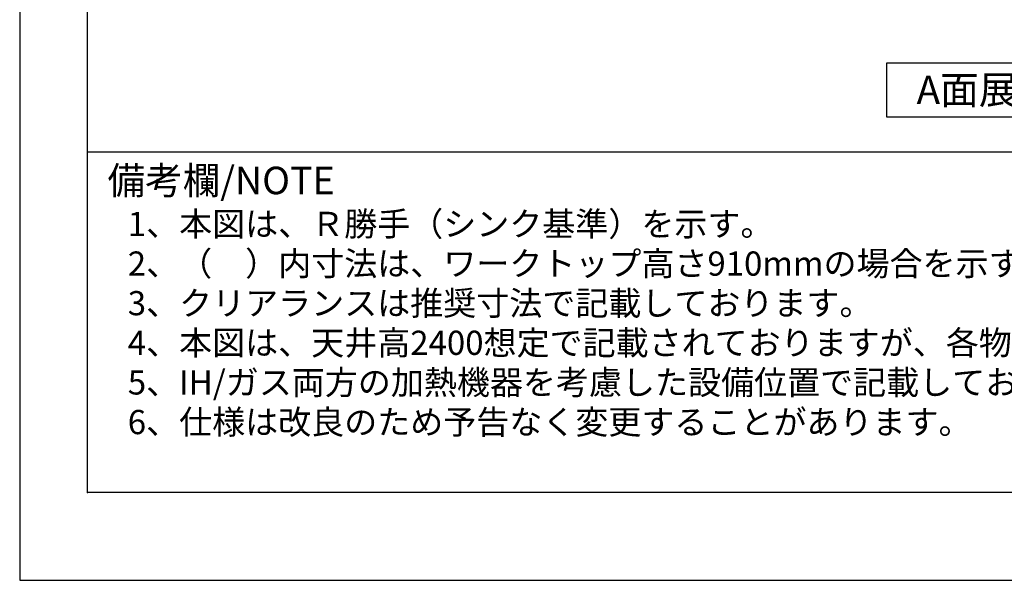
# Model space of a CAD drawing. Extents: x 27948 to 54421, y -25 to 8845.
# Drawn here: x 27948 to 30308, y 0 to 1344 of the extents above; entities that cross this region are included whole.
import ezdxf

# ---------------------------------------------------------------- set-up
doc = ezdxf.new("R2010")
doc.units = 0
doc.header["$LTSCALE"] = 50
doc.header["$MEASUREMENT"] = 0
doc.layers.get('DEFPOINTS').update_dxf_attribs({"color": 146, "linetype": 'CONTINUOUS'})
for name, color, linetype in [('160-文字', 254, 'CONTINUOUS'), ('190-図面外枠', 5, 'CONTINUOUS'), ('191-図面内枠', 4, 'CONTINUOUS')]:
    doc.layers.add(name, color=color, linetype=linetype)
doc.styles.add('KH001', font='txt')

# ---------------------------------------------------------------- blocks, each defined once
blk = doc.blocks.new('A$C5D946DDC')
at = {"layer": '190-図面外枠'}
for p, q in [((271, 350.7), (271, 14349.3)), ((20519, 350.7), (271, 350.7))]:
    blk.add_line(p, q, dxfattribs=at)
at = {"layer": 'DEFPOINTS'}
blk.add_lwpolyline([(0, 0), (20790, 0), (20790, 14700), (0, 14700)], close=True, dxfattribs=at)

msp = doc.modelspace()

# ---------------------------------------------------------------- linework, layer by layer
at = {"layer": '160-文字'}
msp.add_lwpolyline([(30026.04, 1241.05), (30596.07, 1241.05), (30596.07, 1110.62), (30026.04, 1110.62)], close=True, dxfattribs=at)
at = {"layer": '191-図面内枠'}
msp.add_line((28110.56, 1027.33), (40259.38, 1027.33), dxfattribs=at)
msp.add_point((28110.56, 210.4), dxfattribs=at)

# ---------------------------------------------------------------- block references
at = {"layer": '190-図面外枠', "xscale": 0.6000000000058208, "yscale": 0.6000000000058208, "zscale": 0.6000000000058208}
msp.add_blockref('A$C5D946DDC', (27947.97, 0), dxfattribs=at)

# ---------------------------------------------------------------- texts
at = {"layer": '160-文字', "style": 'KH001'}
for s, p in [('1、本図は、Ｒ勝手（シンク基準）を示す。', (28206.96, 825.47)), ('2、（\u3000）内寸法は、ワークトップ高さ910mmの場合を示す。', (28206.96, 730.47)), ('3、クリアランスは推奨寸法で記載しております。', (28206.96, 635.47)), ('4、本図は、天井高2400想定で記載されておりますが、各物件ごとに高さ調整し、ご使用ください。', (28206.96, 540.47)), ('5、IH/ガス両方の加熱機器を考慮した設備位置で記載しております。', (28206.96, 445.47)), ('6、仕様は改良のため予告なく変更することがあります。', (28206.96, 350.47))]:
    msp.add_text(s, height=58, dxfattribs=at).set_placement(p)
at = {"layer": '160-文字', "insert": (30311.06, 1175.84), "char_height": 68, "attachment_point": 5, "style": 'KH001'}
msp.add_mtext('{\\fArial|b0|i0|c0|p32;A}面展開図', dxfattribs=at)
at = {"layer": '191-図面内枠', "insert": (28158.52, 950.16), "char_height": 66, "width": 576.9369, "attachment_point": 4, "line_spacing_factor": 0.782827, "style": 'KH001'}
msp.add_mtext('備考欄/NOTE ', dxfattribs=at)

doc.saveas('drawing.dxf')
